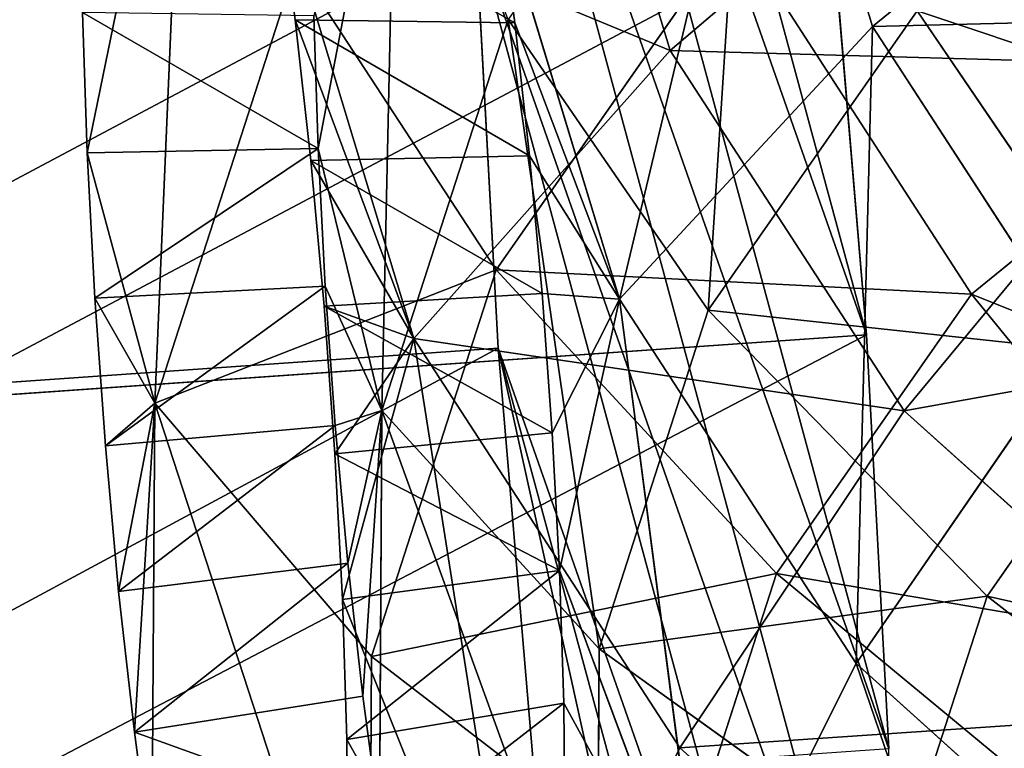
# Model space of a CAD drawing. Units: millimetres. Extents: x 3 to 411, y -1354 to -13.
# Drawn here: x 348 to 361, y -50 to -41 of the extents above; entities that cross this region are included whole.
import ezdxf

# ---------------------------------------------------------------- set-up
doc = ezdxf.new("R2010")
doc.units = ezdxf.units.MM
doc.layers.get('0').update_dxf_attribs({"true_color": 0xffffff})

# ---------------------------------------------------------------- blocks, each defined once
blk = doc.blocks.new('uchwyt_pionowy_giety')
for p, q in [((16.397, 14.948, -10.6), (18.149, 2.775, -10.6)), ((-19.979, 9.944, 10.6), (-18.195, -2.455, 10.6)), ((18.149, 2.775, -10.6), (20.245, 3.077, -5.487)), ((14.814, 2.296, -14.991), (18.149, 2.775, -10.6)), ((-14.86, -1.975, 14.991), (-18.195, -2.455, 10.6)), ((-18.195, -2.455, 10.6), (-20.291, -2.756, 5.487))]:
    blk.add_line(p, q)
blk.add_arc((998.085, 150), 988.094, 171.454829, 188.545171)
mesh = blk.add_polyface()
corners = [(20.245, 3.077, -5.487), (16.397, 14.948, -10.6), (18.149, 2.775, -10.6), (18.495, 15.237, -5.487)]
mesh.append_faces([[corners[k] for k in face] for face in [(0, 1, 2), (1, 0, 3)]], dxfattribs={"vtx0": -1})
mesh = blk.add_polyface()
corners = [(18.149, 2.775, -10.6), (13.06, 14.489, -14.991), (14.814, 2.296, -14.991), (16.397, 14.948, -10.6)]
mesh.append_faces([[corners[k] for k in face] for face in [(0, 1, 2), (1, 0, 3)]], dxfattribs={"vtx0": -1})
mesh = blk.add_polyface()
corners = [(-19.979, 9.944, 10.6), (-14.86, -1.975, 14.991), (-18.195, -2.455, 10.6), (-16.642, 10.403, 14.991)]
mesh.append_faces([[corners[k] for k in face] for face in [(0, 1, 2), (1, 0, 3)]], dxfattribs={"vtx0": -1})
mesh = blk.add_polyface()
corners = [(-22.077, 9.655, 5.487), (-18.195, -2.455, 10.6), (-20.291, -2.756, 5.487), (-19.979, 9.944, 10.6)]
mesh.append_faces([[corners[k] for k in face] for face in [(0, 1, 2), (1, 0, 3)]], dxfattribs={"vtx0": -1})
mesh = blk.add_polyface()
corners = [(-5.454, -0.621, -20.478), (5.408, 0.942, -20.478), (-0.023, 0.16, -21.2), (10.469, 1.67, -18.36), (-10.515, -1.349, -18.36), (-14.86, -1.975, -14.991), (14.814, 2.296, -14.991), (18.149, 2.775, -10.6), (-18.195, -2.455, -10.6), (-20.291, -2.756, -5.487), (20.245, 3.077, -5.487), (-21.006, -2.859), (20.96, 3.18), (-20.291, -2.756, 5.487), (20.245, 3.077, 5.487), (-18.195, -2.455, 10.6), (18.149, 2.775, 10.6), (-14.86, -1.975, 14.991), (14.814, 2.296, 14.991), (-10.515, -1.349, 18.36), (10.469, 1.67, 18.36), (-5.454, -0.621, 20.478), (5.408, 0.942, 20.478), (1.481, 0.377, 21), (-1.527, -0.056, 21)]
mesh.append_faces([[corners[k] for k in face] for face in [(0, 1, 2), (23, 21, 24)]], dxfattribs={"vtx0": -1})
mesh.append_faces([[corners[k] for k in face] for face in [(1, 0, 3), (3, 5, 6), (6, 5, 7), (7, 9, 10), (10, 11, 12), (12, 13, 14), (14, 15, 16), (16, 17, 18), (18, 19, 20), (20, 21, 22), (22, 21, 23)]], dxfattribs={"vtx0": -1, "vtx1": -1})
mesh.append_faces([[corners[k] for k in face] for face in [(3, 0, 4), (3, 4, 5), (7, 5, 8), (7, 8, 9), (10, 9, 11), (12, 11, 13), (14, 13, 15), (16, 15, 17), (18, 17, 19), (20, 19, 21)]], dxfattribs={"vtx0": -1, "vtx2": -1})
blk = doc.blocks.new('Group_6')
for p, q in [((13.889, -13.889, 22.676), (17.011, -9.821, 22.676)), ((8.359, -14.478, 21.202), (5.773, -10, 24.407)), ((10.163, -10.163, 26.333), (13.889, -13.889, 22.676)), ((11.821, -11.821, 21.202), (8.359, -14.478, 21.202)), ((14.877, -14.877, 16.922), (11.821, -11.821, 21.202)), ((7.186, -12.447, 26.333), (9.821, -17.011, 22.676)), ((9.821, -17.011, 22.676), (13.889, -13.889, 22.676)), ((13.889, -13.889, 22.676), (16.98, -16.98, 17.981)), ((8.359, -14.478, 21.202), (4.327, -16.148, 21.202)), ((10.52, -18.221, 16.922), (8.359, -14.478, 21.202)), ((14.877, -14.877, 16.922), (10.52, -18.221, 16.922)), ((-4.327, -16.148, -21.202), (-5.445, -20.323, -16.922)), ((5.445, -20.323, 16.922), (4.327, -16.148, 21.202)), ((-16.98, -16.98, -17.981), (-12.007, -20.797, -17.981)), ((-12.007, -20.797, -17.981), (-9.821, -17.011, -22.676)), ((5.084, -18.973, 22.676), (9.821, -17.011, 22.676)), ((9.821, -17.011, 22.676), (12.007, -20.797, 17.981)), ((12.007, -20.797, 17.981), (16.98, -16.98, 17.981)), ((-12.147, -21.039, -11.782), (-17.178, -17.178, -11.782)), ((-10.52, -18.221, -16.922), (-12.147, -21.039, -11.782)), ((-5.445, -20.323, -16.922), (-10.52, -18.221, -16.922)), ((10.52, -18.221, 16.922), (5.445, -20.323, 16.922)), ((12.147, -21.039, 11.782), (10.52, -18.221, 16.922)), ((-6.215, -23.196, -17.981), (-5.084, -18.973, -22.676)), ((5.084, -18.973, 22.676), (6.215, -23.196, 17.981)), ((-19.295, -19.295, -12.465), (-13.644, -23.632, -12.465)), ((-5.445, -20.323, -16.922), (-6.288, -23.466, -11.782)), ((0, -21.039, -16.922), (-5.445, -20.323, -16.922)), ((5.445, -20.323, 16.922), (0, -21.039, 16.922)), ((6.288, -23.466, 11.782), (5.445, -20.323, 16.922)), ((-13.644, -23.632, -12.465), (-12.007, -20.797, -17.981)), ((-12.007, -20.797, -17.981), (-6.215, -23.196, -17.981)), ((6.215, -23.196, 17.981), (12.007, -20.797, 17.981)), ((12.007, -20.797, 17.981), (13.644, -23.632, 12.465)), ((-12.147, -21.039, -11.782), (-13.157, -22.789, -6.044)), ((-6.288, -23.466, -11.782), (-12.147, -21.039, -11.782)), ((12.147, -21.039, 11.782), (6.288, -23.466, 11.782)), ((-9.532, -24.294, -6.925), (-13.157, -22.789, -6.044)), ((-13.157, -22.789, -6.044), (-6.288, -23.466, -11.782)), ((-13.157, -22.789, -6.044), (-8.331, -24.294, -8.331)), ((13.157, -22.789, 6.044), (6.288, -23.466, 11.782)), ((13.157, -22.789, 6.044), (8.331, -24.294, 8.331)), ((-7.063, -26.358, -12.465), (-6.215, -23.196, -17.981)), ((-6.215, -23.196, -17.981), (0, -24.014, -17.981)), ((0, -24.014, 17.981), (6.215, -23.196, 17.981)), ((6.215, -23.196, 17.981), (7.063, -26.358, 12.465)), ((-8.331, -24.294, -8.331), (-6.288, -23.466, -11.782)), ((-6.925, -24.294, -9.532), (-6.288, -23.466, -11.782)), ((-6.288, -23.466, -11.782), (0, -24.294, -11.782)), ((-5.349, -24.294, -10.498), (-6.288, -23.466, -11.782)), ((-3.641, -24.294, -11.205), (-6.288, -23.466, -11.782)), ((-1.843, -24.294, -11.637), (-6.288, -23.466, -11.782)), ((6.288, -23.466, 11.782), (0, -24.294, 11.782)), ((1.843, -24.294, 11.637), (6.288, -23.466, 11.782)), ((3.641, -24.294, 11.205), (6.288, -23.466, 11.782)), ((5.349, -24.294, 10.498), (6.288, -23.466, 11.782)), ((8.331, -24.294, 8.331), (6.288, -23.466, 11.782)), ((6.925, -24.294, 9.532), (6.288, -23.466, 11.782)), ((-14.657, -25.387, -6.378), (-13.644, -23.632, -12.465)), ((-13.644, -23.632, -12.465), (-7.063, -26.358, -12.465)), ((7.063, -26.358, 12.465), (13.644, -23.632, 12.465)), ((-9.532, -24.294, -6.925), (-10.498, -24.294, -5.349)), ((-10.084, -27.288, -7.327), (-9.532, -24.294, -6.925)), ((-8.331, -24.294, -8.331), (-9.532, -24.294, -6.925)), ((-8.814, -27.288, -8.814), (-8.331, -24.294, -8.331)), ((-6.925, -24.294, -9.532), (-8.331, -24.294, -8.331)), ((-7.327, -27.288, -10.084), (-6.925, -24.294, -9.532)), ((-5.349, -24.294, -10.498), (-6.925, -24.294, -9.532)), ((-5.659, -27.288, -11.106), (-5.349, -24.294, -10.498)), ((-3.641, -24.294, -11.205), (-5.349, -24.294, -10.498)), ((-3.852, -27.288, -11.855), (-3.641, -24.294, -11.205)), ((-1.843, -24.294, -11.637), (-3.641, -24.294, -11.205)), ((-1.95, -27.288, -12.311), (-1.843, -24.294, -11.637)), ((0, -24.294, -11.782), (-1.843, -24.294, -11.637)), ((1.843, -24.294, 11.637), (0, -24.294, 11.782)), ((3.641, -24.294, 11.205), (1.843, -24.294, 11.637)), ((1.843, -24.294, 11.637), (1.95, -27.288, 12.311)), ((5.349, -24.294, 10.498), (3.641, -24.294, 11.205)), ((3.641, -24.294, 11.205), (3.852, -27.288, 11.855)), ((6.925, -24.294, 9.532), (5.349, -24.294, 10.498)), ((5.349, -24.294, 10.498), (5.659, -27.288, 11.106)), ((8.331, -24.294, 8.331), (6.925, -24.294, 9.532)), ((6.925, -24.294, 9.532), (7.327, -27.288, 10.084)), ((9.532, -24.294, 6.925), (8.331, -24.294, 8.331)), ((8.331, -24.294, 8.331), (8.814, -27.288, 8.814)), ((-14.657, -25.387, -6.378), (-10.084, -27.288, -7.327)), ((-7.063, -26.358, -12.465), (-14.657, -25.387, -6.378)), ((-8.814, -27.288, -8.814), (-14.657, -25.387, -6.378)), ((7.063, -26.358, 12.465), (14.657, -25.387, 6.378)), ((8.814, -27.288, 8.814), (14.657, -25.387, 6.378)), ((-7.063, -26.358, -12.465), (-8.814, -27.288, -8.814)), ((-7.063, -26.358, -12.465), (-7.327, -27.288, -10.084)), ((0, -27.288, -12.465), (-7.063, -26.358, -12.465)), ((-7.063, -26.358, -12.465), (-5.659, -27.288, -11.106)), ((-7.063, -26.358, -12.465), (-3.852, -27.288, -11.855)), ((-7.063, -26.358, -12.465), (-1.95, -27.288, -12.311)), ((0, -27.288, 12.465), (7.063, -26.358, 12.465)), ((7.063, -26.358, 12.465), (1.95, -27.288, 12.311)), ((7.063, -26.358, 12.465), (3.852, -27.288, 11.855)), ((7.063, -26.358, 12.465), (5.659, -27.288, 11.106)), ((7.063, -26.358, 12.465), (8.814, -27.288, 8.814)), ((7.063, -26.358, 12.465), (7.327, -27.288, 10.084)), ((-10.084, -27.288, -7.327), (-11.106, -27.288, -5.659)), ((-8.814, -27.288, -8.814), (-10.084, -27.288, -7.327)), ((-7.327, -27.288, -10.084), (-8.814, -27.288, -8.814)), ((-5.659, -27.288, -11.106), (-7.327, -27.288, -10.084)), ((-3.852, -27.288, -11.855), (-5.659, -27.288, -11.106)), ((-1.95, -27.288, -12.311), (-3.852, -27.288, -11.855)), ((0, -27.288, -12.465), (-1.95, -27.288, -12.311)), ((1.95, -27.288, 12.311), (0, -27.288, 12.465)), ((3.852, -27.288, 11.855), (1.95, -27.288, 12.311)), ((5.659, -27.288, 11.106), (3.852, -27.288, 11.855)), ((7.327, -27.288, 10.084), (5.659, -27.288, 11.106)), ((8.814, -27.288, 8.814), (7.327, -27.288, 10.084)), ((10.084, -27.288, 7.327), (8.814, -27.288, 8.814))]:
    blk.add_line(p, q)
mesh = blk.add_polyface()
corners = [(13.889, -13.889, 22.676), (12.447, -7.186, 26.333), (10.163, -10.163, 26.333), (17.011, -9.821, 22.676)]
mesh.append_faces([[corners[k] for k in face] for face in [(0, 1, 2), (1, 0, 3)]], dxfattribs={"vtx0": -1})
mesh = blk.add_polyface()
corners = [(8.165, -8.165, 24.407), (8.359, -14.478, 21.202), (5.773, -10, 24.407), (11.821, -11.821, 21.202)]
mesh.append_faces([[corners[k] for k in face] for face in [(0, 1, 2), (1, 0, 3)]], dxfattribs={"vtx0": -1})
mesh = blk.add_polyface()
corners = [(14.478, -8.359, 21.202), (14.877, -14.877, 16.922), (11.821, -11.821, 21.202), (18.221, -10.52, 16.922)]
mesh.append_faces([[corners[k] for k in face] for face in [(0, 1, 2), (1, 0, 3)]], dxfattribs={"vtx0": -1})
mesh = blk.add_polyface()
corners = [(16.98, -16.98, 17.981), (17.011, -9.821, 22.676), (13.889, -13.889, 22.676), (20.797, -12.007, 17.981)]
mesh.append_faces([[corners[k] for k in face] for face in [(0, 1, 2), (1, 0, 3)]], dxfattribs={"vtx0": -1})
mesh = blk.add_polyface()
corners = [(5.773, -10, 24.407), (4.327, -16.148, 21.202), (2.988, -11.153, 24.407), (8.359, -14.478, 21.202)]
mesh.append_faces([[corners[k] for k in face] for face in [(0, 1, 2), (1, 0, 3)]], dxfattribs={"vtx0": -1})
mesh = blk.add_polyface()
corners = [(9.821, -17.011, 22.676), (10.163, -10.163, 26.333), (7.186, -12.447, 26.333), (13.889, -13.889, 22.676)]
mesh.append_faces([[corners[k] for k in face] for face in [(0, 1, 2), (1, 0, 3)]], dxfattribs={"vtx0": -1})
mesh = blk.add_polyface()
corners = [(11.821, -11.821, 21.202), (10.52, -18.221, 16.922), (8.359, -14.478, 21.202), (14.877, -14.877, 16.922)]
mesh.append_faces([[corners[k] for k in face] for face in [(0, 1, 2), (1, 0, 3)]], dxfattribs={"vtx0": -1})
mesh = blk.add_polyface()
corners = [(-7.186, -12.447, -26.333), (-5.084, -18.973, -22.676), (-9.821, -17.011, -22.676), (-3.72, -13.882, -26.333)]
mesh.append_faces([[corners[k] for k in face] for face in [(0, 1, 2), (1, 0, 3)]], dxfattribs={"vtx0": -1})
mesh = blk.add_polyface()
corners = [(5.084, -18.973, 22.676), (7.186, -12.447, 26.333), (3.72, -13.882, 26.333), (9.821, -17.011, 22.676)]
mesh.append_faces([[corners[k] for k in face] for face in [(0, 1, 2), (1, 0, 3)]], dxfattribs={"vtx0": -1})
mesh = blk.add_polyface()
corners = [(-13.889, -13.889, -22.676), (-12.007, -20.797, -17.981), (-16.98, -16.98, -17.981), (-9.821, -17.011, -22.676)]
mesh.append_faces([[corners[k] for k in face] for face in [(0, 1, 2), (1, 0, 3)]], dxfattribs={"vtx0": -1})
mesh = blk.add_polyface()
corners = [(12.007, -20.797, 17.981), (13.889, -13.889, 22.676), (9.821, -17.011, 22.676), (16.98, -16.98, 17.981)]
mesh.append_faces([[corners[k] for k in face] for face in [(0, 1, 2), (1, 0, 3)]], dxfattribs={"vtx0": -1})
mesh = blk.add_polyface()
corners = [(-5.445, -20.323, -16.922), (-8.359, -14.478, -21.202), (-10.52, -18.221, -16.922), (-4.327, -16.148, -21.202)]
mesh.append_faces([[corners[k] for k in face] for face in [(0, 1, 2), (1, 0, 3)]], dxfattribs={"vtx0": -1})
mesh = blk.add_polyface()
corners = [(8.359, -14.478, 21.202), (5.445, -20.323, 16.922), (4.327, -16.148, 21.202), (10.52, -18.221, 16.922)]
mesh.append_faces([[corners[k] for k in face] for face in [(0, 1, 2), (1, 0, 3)]], dxfattribs={"vtx0": -1})
mesh = blk.add_polyface()
corners = [(-17.178, -17.178, -11.782), (-10.52, -18.221, -16.922), (-14.877, -14.877, -16.922), (-12.147, -21.039, -11.782)]
mesh.append_faces([[corners[k] for k in face] for face in [(0, 1, 2), (1, 0, 3)]], dxfattribs={"vtx0": -1})
mesh = blk.add_polyface()
corners = [(10.52, -18.221, 16.922), (17.178, -17.178, 11.782), (12.147, -21.039, 11.782), (14.877, -14.877, 16.922)]
mesh.append_faces([[corners[k] for k in face] for face in [(0, 1, 2), (1, 0, 3)]], dxfattribs={"vtx0": -1})
mesh = blk.add_polyface()
corners = [(0, -21.039, -16.922), (-4.327, -16.148, -21.202), (-5.445, -20.323, -16.922), (0, -16.717, -21.202)]
mesh.append_faces([[corners[k] for k in face] for face in [(0, 1, 2), (1, 0, 3)]], dxfattribs={"vtx0": -1})
mesh = blk.add_polyface()
corners = [(4.327, -16.148, 21.202), (0, -21.039, 16.922), (0, -16.717, 21.202), (5.445, -20.323, 16.922)]
mesh.append_faces([[corners[k] for k in face] for face in [(0, 1, 2), (1, 0, 3)]], dxfattribs={"vtx0": -1})
mesh = blk.add_polyface()
corners = [(-13.644, -23.632, -12.465), (-16.98, -16.98, -17.981), (-12.007, -20.797, -17.981), (-19.295, -19.295, -12.465)]
mesh.append_faces([[corners[k] for k in face] for face in [(0, 1, 2), (1, 0, 3)]], dxfattribs={"vtx0": -1})
mesh = blk.add_polyface()
corners = [(-6.215, -23.196, -17.981), (-9.821, -17.011, -22.676), (-5.084, -18.973, -22.676), (-12.007, -20.797, -17.981)]
mesh.append_faces([[corners[k] for k in face] for face in [(0, 1, 2), (1, 0, 3)]], dxfattribs={"vtx0": -1})
mesh = blk.add_polyface()
corners = [(9.821, -17.011, 22.676), (6.215, -23.196, 17.981), (12.007, -20.797, 17.981), (5.084, -18.973, 22.676)]
mesh.append_faces([[corners[k] for k in face] for face in [(0, 1, 2), (1, 0, 3)]], dxfattribs={"vtx0": -1})
mesh = blk.add_polyface()
corners = [(16.98, -16.98, 17.981), (13.644, -23.632, 12.465), (19.295, -19.295, 12.465), (12.007, -20.797, 17.981)]
mesh.append_faces([[corners[k] for k in face] for face in [(0, 1, 2), (1, 0, 3)]], dxfattribs={"vtx0": -1})
mesh = blk.add_polyface()
corners = [(-18.607, -18.607, -6.044), (-12.147, -21.039, -11.782), (-17.178, -17.178, -11.782), (-13.157, -22.789, -6.044)]
mesh.append_faces([[corners[k] for k in face] for face in [(0, 1, 2), (1, 0, 3)]], dxfattribs={"vtx0": -1})
mesh = blk.add_polyface()
corners = [(-12.147, -21.039, -11.782), (-5.445, -20.323, -16.922), (-10.52, -18.221, -16.922), (-6.288, -23.466, -11.782)]
mesh.append_faces([[corners[k] for k in face] for face in [(0, 1, 2), (1, 0, 3)]], dxfattribs={"vtx0": -1})
mesh = blk.add_polyface()
corners = [(5.445, -20.323, 16.922), (12.147, -21.039, 11.782), (6.288, -23.466, 11.782), (10.52, -18.221, 16.922)]
mesh.append_faces([[corners[k] for k in face] for face in [(0, 1, 2), (1, 0, 3)]], dxfattribs={"vtx0": -1})
mesh = blk.add_polyface()
corners = [(0, -24.014, -17.981), (-5.084, -18.973, -22.676), (0, -19.642, -22.676), (-6.215, -23.196, -17.981)]
mesh.append_faces([[corners[k] for k in face] for face in [(0, 1, 2), (1, 0, 3)]], dxfattribs={"vtx0": -1})
mesh = blk.add_polyface()
corners = [(5.084, -18.973, 22.676), (0, -24.014, 17.981), (6.215, -23.196, 17.981), (0, -19.642, 22.676)]
mesh.append_faces([[corners[k] for k in face] for face in [(0, 1, 2), (1, 0, 3)]], dxfattribs={"vtx0": -1})
mesh = blk.add_polyface()
corners = [(-14.657, -25.387, -6.378), (-19.295, -19.295, -12.465), (-13.644, -23.632, -12.465), (-20.728, -20.728, -6.378)]
mesh.append_faces([[corners[k] for k in face] for face in [(0, 1, 2), (1, 0, 3)]], dxfattribs={"vtx0": -1})
mesh = blk.add_polyface()
corners = [(-6.288, -23.466, -11.782), (0, -21.039, -16.922), (-5.445, -20.323, -16.922), (0, -24.294, -11.782)]
mesh.append_faces([[corners[k] for k in face] for face in [(0, 1, 2), (1, 0, 3)]], dxfattribs={"vtx0": -1})
mesh = blk.add_polyface()
corners = [(0, -21.039, 16.922), (6.288, -23.466, 11.782), (0, -24.294, 11.782), (5.445, -20.323, 16.922)]
mesh.append_faces([[corners[k] for k in face] for face in [(0, 1, 2), (1, 0, 3)]], dxfattribs={"vtx0": -1})
mesh = blk.add_polyface()
corners = [(-7.063, -26.358, -12.465), (-12.007, -20.797, -17.981), (-6.215, -23.196, -17.981), (-13.644, -23.632, -12.465)]
mesh.append_faces([[corners[k] for k in face] for face in [(0, 1, 2), (1, 0, 3)]], dxfattribs={"vtx0": -1})
mesh = blk.add_polyface()
corners = [(12.007, -20.797, 17.981), (7.063, -26.358, 12.465), (13.644, -23.632, 12.465), (6.215, -23.196, 17.981)]
mesh.append_faces([[corners[k] for k in face] for face in [(0, 1, 2), (1, 0, 3)]], dxfattribs={"vtx0": -1})
mesh = blk.add_polyface()
corners = [(-13.157, -22.789, -6.044), (-6.288, -23.466, -11.782), (-12.147, -21.039, -11.782)]
mesh.append_faces([[corners[k] for k in face] for face in [(0, 1, 2)]])
mesh = blk.add_polyface()
corners = [(12.147, -21.039, 11.782), (13.157, -22.789, 6.044), (6.288, -23.466, 11.782)]
mesh.append_faces([[corners[k] for k in face] for face in [(0, 1, 2)]])
mesh = blk.add_polyface()
corners = [(-10.498, -24.294, -5.349), (-9.532, -24.294, -6.925), (-13.157, -22.789, -6.044)]
mesh.append_faces([[corners[k] for k in face] for face in [(0, 1, 2)]])
mesh = blk.add_polyface()
corners = [(-13.157, -22.789, -6.044), (-8.331, -24.294, -8.331), (-6.288, -23.466, -11.782)]
mesh.append_faces([[corners[k] for k in face] for face in [(0, 1, 2)]])
mesh = blk.add_polyface()
corners = [(-13.157, -22.789, -6.044), (-9.532, -24.294, -6.925), (-8.331, -24.294, -8.331)]
mesh.append_faces([[corners[k] for k in face] for face in [(0, 1, 2)]])
mesh = blk.add_polyface()
corners = [(6.288, -23.466, 11.782), (13.157, -22.789, 6.044), (8.331, -24.294, 8.331)]
mesh.append_faces([[corners[k] for k in face] for face in [(0, 1, 2)]])
mesh = blk.add_polyface()
corners = [(8.331, -24.294, 8.331), (13.157, -22.789, 6.044), (9.532, -24.294, 6.925)]
mesh.append_faces([[corners[k] for k in face] for face in [(0, 1, 2)]])
mesh = blk.add_polyface()
corners = [(0, -27.288, -12.465), (-6.215, -23.196, -17.981), (0, -24.014, -17.981), (-7.063, -26.358, -12.465)]
mesh.append_faces([[corners[k] for k in face] for face in [(0, 1, 2), (1, 0, 3)]], dxfattribs={"vtx0": -1})
mesh = blk.add_polyface()
corners = [(7.063, -26.358, 12.465), (0, -24.014, 17.981), (0, -27.288, 12.465), (6.215, -23.196, 17.981)]
mesh.append_faces([[corners[k] for k in face] for face in [(0, 1, 2), (1, 0, 3)]], dxfattribs={"vtx0": -1})
mesh = blk.add_polyface()
corners = [(-8.331, -24.294, -8.331), (-6.925, -24.294, -9.532), (-6.288, -23.466, -11.782)]
mesh.append_faces([[corners[k] for k in face] for face in [(0, 1, 2)]])
mesh = blk.add_polyface()
corners = [(-6.925, -24.294, -9.532), (-5.349, -24.294, -10.498), (-6.288, -23.466, -11.782)]
mesh.append_faces([[corners[k] for k in face] for face in [(0, 1, 2)]])
mesh = blk.add_polyface()
corners = [(-5.349, -24.294, -10.498), (-3.641, -24.294, -11.205), (-6.288, -23.466, -11.782)]
mesh.append_faces([[corners[k] for k in face] for face in [(0, 1, 2)]])
mesh = blk.add_polyface()
corners = [(-3.641, -24.294, -11.205), (-1.843, -24.294, -11.637), (-6.288, -23.466, -11.782)]
mesh.append_faces([[corners[k] for k in face] for face in [(0, 1, 2)]])
mesh = blk.add_polyface()
corners = [(0, -24.294, -11.782), (-6.288, -23.466, -11.782), (-1.843, -24.294, -11.637)]
mesh.append_faces([[corners[k] for k in face] for face in [(0, 1, 2)]])
mesh = blk.add_polyface()
corners = [(6.288, -23.466, 11.782), (1.843, -24.294, 11.637), (0, -24.294, 11.782)]
mesh.append_faces([[corners[k] for k in face] for face in [(0, 1, 2)]])
mesh = blk.add_polyface()
corners = [(6.288, -23.466, 11.782), (3.641, -24.294, 11.205), (1.843, -24.294, 11.637)]
mesh.append_faces([[corners[k] for k in face] for face in [(0, 1, 2)]])
mesh = blk.add_polyface()
corners = [(6.288, -23.466, 11.782), (5.349, -24.294, 10.498), (3.641, -24.294, 11.205)]
mesh.append_faces([[corners[k] for k in face] for face in [(0, 1, 2)]])
mesh = blk.add_polyface()
corners = [(6.288, -23.466, 11.782), (6.925, -24.294, 9.532), (5.349, -24.294, 10.498)]
mesh.append_faces([[corners[k] for k in face] for face in [(0, 1, 2)]])
mesh = blk.add_polyface()
corners = [(6.288, -23.466, 11.782), (8.331, -24.294, 8.331), (6.925, -24.294, 9.532)]
mesh.append_faces([[corners[k] for k in face] for face in [(0, 1, 2)]])
mesh = blk.add_polyface()
corners = [(-14.657, -25.387, -6.378), (-13.644, -23.632, -12.465), (-7.063, -26.358, -12.465)]
mesh.append_faces([[corners[k] for k in face] for face in [(0, 1, 2)]])
mesh = blk.add_polyface()
corners = [(7.063, -26.358, 12.465), (14.657, -25.387, 6.378), (13.644, -23.632, 12.465)]
mesh.append_faces([[corners[k] for k in face] for face in [(0, 1, 2)]])
mesh = blk.add_polyface()
corners = [(-9.532, -24.294, -6.925), (-11.106, -27.288, -5.659), (-10.084, -27.288, -7.327), (-10.498, -24.294, -5.349)]
mesh.append_faces([[corners[k] for k in face] for face in [(0, 1, 2), (1, 0, 3)]], dxfattribs={"vtx0": -1})
mesh = blk.add_polyface()
corners = [(-8.331, -24.294, -8.331), (-10.084, -27.288, -7.327), (-8.814, -27.288, -8.814), (-9.532, -24.294, -6.925)]
mesh.append_faces([[corners[k] for k in face] for face in [(0, 1, 2), (1, 0, 3)]], dxfattribs={"vtx0": -1})
mesh = blk.add_polyface()
corners = [(-7.327, -27.288, -10.084), (-8.331, -24.294, -8.331), (-8.814, -27.288, -8.814), (-6.925, -24.294, -9.532)]
mesh.append_faces([[corners[k] for k in face] for face in [(0, 1, 2), (1, 0, 3)]], dxfattribs={"vtx0": -1})
mesh = blk.add_polyface()
corners = [(-5.659, -27.288, -11.106), (-6.925, -24.294, -9.532), (-7.327, -27.288, -10.084), (-5.349, -24.294, -10.498)]
mesh.append_faces([[corners[k] for k in face] for face in [(0, 1, 2), (1, 0, 3)]], dxfattribs={"vtx0": -1})
mesh = blk.add_polyface()
corners = [(-3.852, -27.288, -11.855), (-5.349, -24.294, -10.498), (-5.659, -27.288, -11.106), (-3.641, -24.294, -11.205)]
mesh.append_faces([[corners[k] for k in face] for face in [(0, 1, 2), (1, 0, 3)]], dxfattribs={"vtx0": -1})
mesh = blk.add_polyface()
corners = [(-1.95, -27.288, -12.311), (-3.641, -24.294, -11.205), (-3.852, -27.288, -11.855), (-1.843, -24.294, -11.637)]
mesh.append_faces([[corners[k] for k in face] for face in [(0, 1, 2), (1, 0, 3)]], dxfattribs={"vtx0": -1})
mesh = blk.add_polyface()
corners = [(0, -27.288, -12.465), (-1.843, -24.294, -11.637), (-1.95, -27.288, -12.311), (0, -24.294, -11.782)]
mesh.append_faces([[corners[k] for k in face] for face in [(0, 1, 2), (1, 0, 3)]], dxfattribs={"vtx0": -1})
mesh = blk.add_polyface()
corners = [(0, -24.294, 11.782), (1.95, -27.288, 12.311), (0, -27.288, 12.465), (1.843, -24.294, 11.637)]
mesh.append_faces([[corners[k] for k in face] for face in [(0, 1, 2), (1, 0, 3)]], dxfattribs={"vtx0": -1})
mesh = blk.add_polyface()
corners = [(3.641, -24.294, 11.205), (1.95, -27.288, 12.311), (1.843, -24.294, 11.637), (3.852, -27.288, 11.855)]
mesh.append_faces([[corners[k] for k in face] for face in [(0, 1, 2), (1, 0, 3)]], dxfattribs={"vtx0": -1})
mesh = blk.add_polyface()
corners = [(5.349, -24.294, 10.498), (3.852, -27.288, 11.855), (3.641, -24.294, 11.205), (5.659, -27.288, 11.106)]
mesh.append_faces([[corners[k] for k in face] for face in [(0, 1, 2), (1, 0, 3)]], dxfattribs={"vtx0": -1})
mesh = blk.add_polyface()
corners = [(6.925, -24.294, 9.532), (5.659, -27.288, 11.106), (5.349, -24.294, 10.498), (7.327, -27.288, 10.084)]
mesh.append_faces([[corners[k] for k in face] for face in [(0, 1, 2), (1, 0, 3)]], dxfattribs={"vtx0": -1})
mesh = blk.add_polyface()
corners = [(8.331, -24.294, 8.331), (7.327, -27.288, 10.084), (6.925, -24.294, 9.532), (8.814, -27.288, 8.814)]
mesh.append_faces([[corners[k] for k in face] for face in [(0, 1, 2), (1, 0, 3)]], dxfattribs={"vtx0": -1})
mesh = blk.add_polyface()
corners = [(8.331, -24.294, 8.331), (10.084, -27.288, 7.327), (8.814, -27.288, 8.814), (9.532, -24.294, 6.925)]
mesh.append_faces([[corners[k] for k in face] for face in [(0, 1, 2), (1, 0, 3)]], dxfattribs={"vtx0": -1})
mesh = blk.add_polyface()
corners = [(-11.106, -27.288, -5.659), (-14.657, -25.387, -6.378), (-10.084, -27.288, -7.327)]
mesh.append_faces([[corners[k] for k in face] for face in [(0, 1, 2)]])
mesh = blk.add_polyface()
corners = [(-14.657, -25.387, -6.378), (-7.063, -26.358, -12.465), (-8.814, -27.288, -8.814)]
mesh.append_faces([[corners[k] for k in face] for face in [(0, 1, 2)]])
mesh = blk.add_polyface()
corners = [(-14.657, -25.387, -6.378), (-8.814, -27.288, -8.814), (-10.084, -27.288, -7.327)]
mesh.append_faces([[corners[k] for k in face] for face in [(0, 1, 2)]])
mesh = blk.add_polyface()
corners = [(7.063, -26.358, 12.465), (8.814, -27.288, 8.814), (14.657, -25.387, 6.378)]
mesh.append_faces([[corners[k] for k in face] for face in [(0, 1, 2)]])
mesh = blk.add_polyface()
corners = [(8.814, -27.288, 8.814), (10.084, -27.288, 7.327), (14.657, -25.387, 6.378)]
mesh.append_faces([[corners[k] for k in face] for face in [(0, 1, 2)]])
mesh = blk.add_polyface()
corners = [(-8.814, -27.288, -8.814), (-7.063, -26.358, -12.465), (-7.327, -27.288, -10.084)]
mesh.append_faces([[corners[k] for k in face] for face in [(0, 1, 2)]])
mesh = blk.add_polyface()
corners = [(-7.327, -27.288, -10.084), (-7.063, -26.358, -12.465), (-5.659, -27.288, -11.106)]
mesh.append_faces([[corners[k] for k in face] for face in [(0, 1, 2)]])
mesh = blk.add_polyface()
corners = [(-5.659, -27.288, -11.106), (-7.063, -26.358, -12.465), (-3.852, -27.288, -11.855)]
mesh.append_faces([[corners[k] for k in face] for face in [(0, 1, 2)]])
mesh = blk.add_polyface()
corners = [(-3.852, -27.288, -11.855), (-7.063, -26.358, -12.465), (-1.95, -27.288, -12.311)]
mesh.append_faces([[corners[k] for k in face] for face in [(0, 1, 2)]])
mesh = blk.add_polyface()
corners = [(0, -27.288, -12.465), (-1.95, -27.288, -12.311), (-7.063, -26.358, -12.465)]
mesh.append_faces([[corners[k] for k in face] for face in [(0, 1, 2)]])
mesh = blk.add_polyface()
corners = [(7.063, -26.358, 12.465), (0, -27.288, 12.465), (1.95, -27.288, 12.311)]
mesh.append_faces([[corners[k] for k in face] for face in [(0, 1, 2)]])
mesh = blk.add_polyface()
corners = [(7.063, -26.358, 12.465), (1.95, -27.288, 12.311), (3.852, -27.288, 11.855)]
mesh.append_faces([[corners[k] for k in face] for face in [(0, 1, 2)]])
mesh = blk.add_polyface()
corners = [(7.063, -26.358, 12.465), (3.852, -27.288, 11.855), (5.659, -27.288, 11.106)]
mesh.append_faces([[corners[k] for k in face] for face in [(0, 1, 2)]])
mesh = blk.add_polyface()
corners = [(7.063, -26.358, 12.465), (5.659, -27.288, 11.106), (7.327, -27.288, 10.084)]
mesh.append_faces([[corners[k] for k in face] for face in [(0, 1, 2)]])
mesh = blk.add_polyface()
corners = [(7.063, -26.358, 12.465), (7.327, -27.288, 10.084), (8.814, -27.288, 8.814)]
mesh.append_faces([[corners[k] for k in face] for face in [(0, 1, 2)]])
blk = doc.blocks.new('kula_z_otworem_fi_60')
blk.add_blockref('Group_6', (0, 0))
blk = doc.blocks.new('rama_kompletna')
at = {"extrusion": (0.002399, 0.499999, 0.866023), "rotation": 89.75846001319735}
blk.add_blockref('uchwyt_pionowy_giety', (151.279, 119.467, -15.299), dxfattribs=at)
at = {"extrusion": (0.066627, -0.853085, -0.5175), "rotation": 85.1116830036528}
blk.add_blockref('kula_z_otworem_fi_60', (-180.742, 92.388, 59.996), dxfattribs=at)

msp = doc.modelspace()

# ---------------------------------------------------------------- block references
at = {"color": 1, "true_color": 0xff0000, "extrusion": (2.22045e-16, 1, -1.38509e-16), "rotation": 360}
msp.add_blockref('rama_kompletna', (-204.875, 605.518, -91.297), dxfattribs=at)

doc.saveas('drawing.dxf')
